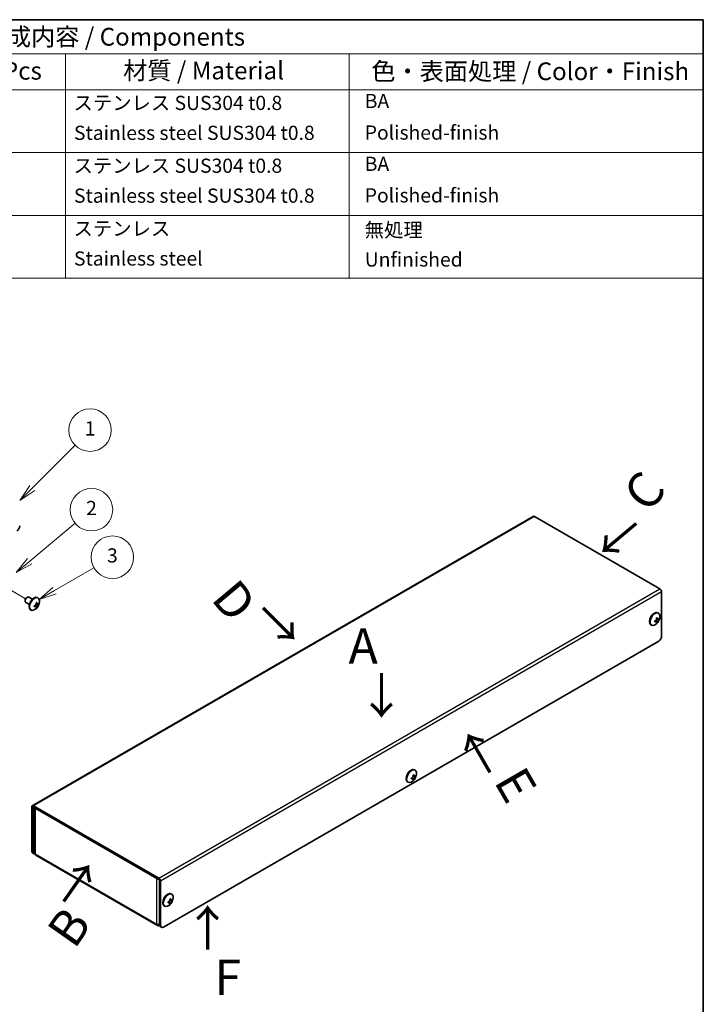
# Model space of a CAD drawing. Units: millimetres. Extents: x 51 to 4176, y 28 to 1012.
# Drawn here: x 1082 to 1419, y 525 to 1012 of the extents above; entities that cross this region are included whole.
import ezdxf

# ---------------------------------------------------------------- set-up
doc = ezdxf.new("R2010")
doc.units = ezdxf.units.MM
doc.header["$LTSCALE"] = 3.5
for name, color, linetype, lineweight in [('Border (ISO)', 7, 'Continuous', 35), ('Symbol (ISO)', 7, 'Continuous', 18), ('Symbol (TK)', 100, 'Continuous', 18), ('Tweak Trail (ISO)', 7, 'Continuous', 18), ('Visible (ISO)', 7, 'Continuous', 35), ('Visible Narrow (ISO)', 7, 'Continuous', 25)]:
    doc.layers.add(name, color=color, linetype=linetype, lineweight=lineweight)
doc.styles.add('Note Text (TK)', font='txt')
doc.styles.add('Note Text (TK2)', font='txt')

# ---------------------------------------------------------------- blocks, each defined once
blk = doc.blocks.new('図面枠 tk図枠')
at = {"layer": 'Border (ISO)'}
for p, q in [((14.5, 289), (405.5, 289)), ((405.5, 289), (405.5, 8))]:
    blk.add_line(p, q, dxfattribs=at)
blk = doc.blocks.new('バルーン1')
at = {"layer": 'Symbol (TK)', "color": 100}
for p, q in [((310.79, 222.92), (316.85, 228.98)), ((310.44, 223.27), (309.03, 221.15)), ((310.79, 222.92), (309.03, 221.15)), ((309.03, 221.15), (311.15, 222.57))]:
    blk.add_line(p, q, dxfattribs=at)
at = {"layer": 'Symbol (TK)'}
blk.add_circle((318.96, 231.09), 3, dxfattribs=at)
at = {"layer": 'Symbol (TK)', "color": 7, "insert": (318.96, 231.07), "char_height": 2, "attachment_point": 5, "style": 'Note Text (TK2)'}
blk.add_mtext('1', dxfattribs=at)
blk = doc.blocks.new('バルーン2')
at = {"layer": 'Symbol (TK)', "color": 100}
for p, q in [((310.44, 212.59), (316.85, 217.94)), ((310.12, 212.97), (308.52, 210.98)), ((310.44, 212.59), (308.52, 210.98)), ((308.52, 210.98), (310.76, 212.2))]:
    blk.add_line(p, q, dxfattribs=at)
at = {"layer": 'Symbol (TK)'}
blk.add_circle((319.16, 219.86), 3, dxfattribs=at)
at = {"layer": 'Symbol (TK)', "color": 7, "insert": (319.16, 219.84), "char_height": 2, "attachment_point": 5, "style": 'Note Text (TK2)'}
blk.add_mtext('2', dxfattribs=at)
blk = doc.blocks.new('バルーン3')
at = {"layer": 'Symbol (TK)', "color": 100}
for p, q in [((313.94, 208.45), (319.51, 211.66)), ((313.69, 208.88), (311.78, 207.2)), ((313.94, 208.45), (311.78, 207.2)), ((311.78, 207.2), (314.19, 208.01))]:
    blk.add_line(p, q, dxfattribs=at)
at = {"layer": 'Symbol (TK)'}
blk.add_circle((322.11, 213.16), 3, dxfattribs=at)
at = {"layer": 'Symbol (TK)', "color": 7, "insert": (322.11, 213.15), "char_height": 2, "attachment_point": 5, "style": 'Note Text (TK2)'}
blk.add_mtext('3', dxfattribs=at)
blk = doc.blocks.new('構成内容 _ Components')
at = {"layer": 'Symbol (ISO)'}
for p, q in [((405.5, 289), (240.5, 289)), ((240.5, 289), (240.5, 284.16)), ((405.5, 289), (405.5, 284.16)), ((405.5, 284.16), (240.5, 284.16)), ((240.5, 284.16), (240.5, 279.12)), ((255.5, 284.16), (255.5, 279.12)), ((295.5, 284.16), (295.5, 279.12)), ((315.5, 284.16), (315.5, 279.12)), ((355.5, 284.16), (355.5, 279.12)), ((405.5, 284.16), (405.5, 279.12)), ((405.5, 279.12), (240.5, 279.12)), ((240.5, 279.12), (240.5, 252.52)), ((255.5, 279.12), (255.5, 252.52)), ((295.5, 279.12), (295.5, 252.52)), ((315.5, 279.12), (315.5, 252.52)), ((355.5, 279.12), (355.5, 252.52)), ((405.5, 279.12), (405.5, 252.52)), ((405.5, 270.25), (240.5, 270.25)), ((405.5, 261.39), (240.5, 261.39)), ((405.5, 252.52), (240.5, 252.52))]:
    blk.add_line(p, q, dxfattribs=at)
at = {"layer": 'Symbol (ISO)', "color": 7, "attachment_point": 7}
for s, insert, char_height, style in [('構成内容 / Components', (303.81, 284.56), 2.5, 'Note Text (TK)'), ('No.', (245.76, 280.38), 2.5, 'Note Text (TK)'), ('名称 / Part name', (261.92, 279.79), 2.5, 'Note Text (TK)'), ('材質 / Material', (323.62, 279.8), 2.5, 'Note Text (TK)'), ('数量 / Pcs', (296.97, 279.76), 2.5, 'Note Text (TK)'), ('色・表面処理 / Color・Finish', (358.65, 279.69), 2.5, 'Note Text (TK)'), ('1', (247.6, 275.91), 2, 'Note Text (TK2)'), ('カバー', (256.65, 275.55), 2, 'Note Text (TK2)'), ('1', (305.1, 275.91), 2, 'Note Text (TK2)'), ('ステンレス SUS304 t0.8', (316.63, 275.63), 2, 'Note Text (TK2)'), ('  BA', (356.5, 275.91), 2, 'Note Text (TK2)'), ('Cover', (256.68, 271.25), 2, 'Note Text (TK2)'), ('Stainless steel SUS304 t0.8', (316.69, 271.41), 2, 'Note Text (TK2)'), ('  Polished-finish', (356.5, 271.45), 2, 'Note Text (TK2)'), ('2', (247.42, 267.04), 2, 'Note Text (TK2)'), ('1', (305.1, 267.05), 2, 'Note Text (TK2)'), ('  BA', (356.5, 267.04), 2, 'Note Text (TK2)'), ('シャーシ', (256.65, 266.69), 2, 'Note Text (TK2)'), ('ステンレス SUS304 t0.8', (316.63, 266.77), 2, 'Note Text (TK2)'), ('  Polished-finish', (356.5, 262.59), 2, 'Note Text (TK2)'), ('Base', (256.72, 262.47), 2, 'Note Text (TK2)'), ('Stainless steel SUS304 t0.8', (316.69, 262.55), 2, 'Note Text (TK2)'), ('3', (247.42, 258.15), 2, 'Note Text (TK2)'), ('取付ビス（トラスM3 x 5）', (256.69, 257.66), 2, 'Note Text (TK2)'), ('6', (304.93, 258.15), 2, 'Note Text (TK2)'), ('ステンレス', (316.63, 257.9), 2, 'Note Text (TK2)'), ('  無処理', (356.5, 257.71), 2, 'Note Text (TK2)'), ('Screw（Truss head M3 - 5）', (256.69, 253.23), 2, 'Note Text (TK2)'), ('Stainless steel', (316.69, 253.68), 2, 'Note Text (TK2)'), ('  Unfinished', (356.5, 253.54), 2, 'Note Text (TK2)')]:
    blk.add_mtext(s, dxfattribs=dict(at, insert=insert, char_height=char_height, style=style))

msp = doc.modelspace()

# ---------------------------------------------------------------- linework, layer by layer
at = {"layer": 'Tweak Trail (ISO)'}
msp.add_line((1077.487, 729.552), (1084.534, 725.483), dxfattribs=at)
at = {"layer": 'Visible (ISO)'}
for p, q in [((1335.284, 766.214), (1087.797, 623.327)), ((1397.735, 730.468), (1335.934, 766.149)), ((1084.287, 724.651), (1084.287, 724.401)), ((1085.131, 726.113), (1085.348, 726.238)), ((1087.863, 725.293), (1086.098, 726.312)), ((1090.633, 725.945), (1090.391, 726.085)), ((1398.655, 728.876), (1398.655, 707.076)), ((1086.363, 722.695), (1084.598, 723.714)), ((1087.183, 719.97), (1086.941, 720.11)), ((1090.018, 721.343), (1089.351, 722.349)), ((1089.656, 722.878), (1090.862, 722.804)), ((1396.471, 713.894), (1395.804, 714.901)), ((1396.109, 715.43), (1397.315, 715.355)), ((1397.086, 718.497), (1396.844, 718.637)), ((1393.636, 712.521), (1393.394, 712.661)), ((1397.24, 704.626), (1152.581, 563.372)), ((1276.263, 636.327), (1275.595, 637.334)), ((1275.901, 637.863), (1277.107, 637.788)), ((1276.878, 640.93), (1276.636, 641.07)), ((1273.428, 634.954), (1273.186, 635.094)), ((1087.528, 622.732), (1087.528, 600.931)), ((1088.093, 600.605), (1088.093, 622.405)), ((1088.447, 623.262), (1150.248, 587.582)), ((1088.447, 622.609), (1150.248, 586.928)), ((1088.827, 622.39), (1088.827, 600.266)), ((1089.295, 622.119), (1149.399, 587.418)), ((1088.507, 599.689), (1087.942, 600.016)), ((1149.731, 564.151), (1089.627, 598.852)), ((1150.602, 564.516), (1150.602, 586.316)), ((1151.167, 564.189), (1151.167, 585.989)), ((1156.67, 579.693), (1156.428, 579.832)), ((1153.22, 573.717), (1152.978, 573.857)), ((1156.055, 575.09), (1155.387, 576.097)), ((1155.693, 576.626), (1156.898, 576.551)), ((1151.016, 563.6), (1151.581, 563.273))]:
    msp.add_line(p, q, dxfattribs=at)
for centre in [(1086.757, 724.2), (1393.21, 716.751), (1273.002, 639.184), (1152.794, 577.947)]:
    msp.add_arc(centre, 4.6, 294.10498, 5.89502, dxfattribs=at)
for centre, major_axis, ratio, start_param, end_param in [((1335.934, 765.088), (-0.65, 1.126), 0.5773503, 5.4977871, 6.2831853), ((1080.181, 760.656), (-1, -1.732), 0.5773503, 0.7853982, 2.3561945), ((1397.735, 729.407), (0.65, -1.126), 0.5773503, 0.7853982, 2.3561945), ((1085.348, 725.013), (-0.75, -1.299), 0.5773503, 3.1415927, 6.2831853), ((1085.131, 725.139), (0.597, 1.033), 0.5773503, 0.7853982, 2.3561945), ((1088.666, 723.097), (-1.725, -2.988), 0.5773503, 3.1415927, 6.2831853), ((1088.908, 722.957), (-1.725, -2.988), 0.5773503, 2.468241, 6.9565369), ((1086.757, 724.406), (4.593, 0), 0.5773503, 5.177666, 5.1883404), ((1088.359, 724.299), (-0.267, 4.3), 0.0871414, 4.0355707, 4.1528424), ((1086.757, 723.993), (-4.593, 0), 0.5773503, 2.0360734, 2.0467478), ((1087.472, 722.763), (3.858, 1.919), 0.0871414, 5.2719356, 5.3892073), ((1086.578, 724.097), (-2.297, 3.978), 0.5773503, 4.2364375, 4.2471119), ((1087.472, 724.811), (2.8, -3.275), 0.8118331, 6.0747468, 6.1920185), ((1086.578, 724.097), (-2.297, 3.978), 0.5773503, 3.6068697, 3.6175441), ((1086.936, 724.303), (2.297, -3.978), 0.5773503, 1.0948449, 1.1055193), ((1086.936, 724.303), (2.297, -3.978), 0.5773503, 0.465277, 0.4759514), ((1086.757, 724.406), (4.593, 0), 0.5773503, 5.8072339, 5.8179083), ((1086.757, 723.993), (-4.593, 0), 0.5773503, 2.6656412, 2.6763156), ((1086.585, 723.275), (4.236, -0.788), 0.8118331, 0.0911668, 0.2084385), ((1395.119, 715.649), (-1.725, -2.988), 0.5773503, 3.1415927, 6.2831853), ((1395.361, 715.509), (-1.725, -2.988), 0.5773503, 2.468241, 6.9565369), ((1393.925, 715.315), (3.858, 1.919), 0.0871414, 5.2719356, 5.3892073), ((1393.031, 716.648), (-2.297, 3.978), 0.5773503, 4.2364375, 4.2471119), ((1393.388, 716.854), (2.297, -3.978), 0.5773503, 1.0948449, 1.1055193), ((1393.21, 716.958), (4.593, 0), 0.5773503, 5.8072339, 5.8179083), ((1393.21, 716.545), (-4.593, 0), 0.5773503, 2.6656412, 2.6763156), ((1393.038, 715.827), (4.236, -0.788), 0.8118331, 0.0911668, 0.2084385), ((1393.21, 716.958), (4.593, 0), 0.5773503, 5.177666, 5.1883404), ((1394.812, 716.851), (-0.267, 4.3), 0.0871414, 4.0355707, 4.1528424), ((1393.21, 716.545), (-4.593, 0), 0.5773503, 2.0360734, 2.0467478), ((1393.925, 717.363), (2.8, -3.275), 0.8118331, 6.0747468, 6.1920185), ((1393.031, 716.648), (-2.297, 3.978), 0.5773503, 3.6068697, 3.6175441), ((1393.388, 716.854), (2.297, -3.978), 0.5773503, 0.465277, 0.4759514), ((1397.24, 706.259), (-1, -1.732), 0.5773503, 0.7853982, 2.3561945), ((1274.911, 638.082), (-1.725, -2.988), 0.5773503, 3.1415927, 6.2831853), ((1275.153, 637.942), (-1.725, -2.988), 0.5773503, 2.468241, 6.9565369), ((1273.002, 639.39), (4.593, 0), 0.5773503, 5.177666, 5.1883404), ((1274.603, 639.283), (-0.267, 4.3), 0.0871414, 4.0355707, 4.1528424), ((1273.717, 637.747), (3.858, 1.919), 0.0871414, 5.2719356, 5.3892073), ((1272.823, 639.081), (-2.297, 3.978), 0.5773503, 4.2364375, 4.2471119), ((1273.18, 639.287), (2.297, -3.978), 0.5773503, 1.0948449, 1.1055193), ((1273.002, 639.39), (4.593, 0), 0.5773503, 5.8072339, 5.8179083), ((1273.002, 638.978), (-4.593, 0), 0.5773503, 2.6656412, 2.6763156), ((1272.83, 638.259), (4.236, -0.788), 0.8118331, 0.0911668, 0.2084385), ((1273.002, 638.978), (-4.593, 0), 0.5773503, 2.0360734, 2.0467478), ((1273.717, 639.795), (2.8, -3.275), 0.8118331, 6.0747468, 6.1920185), ((1272.823, 639.081), (-2.297, 3.978), 0.5773503, 3.6068697, 3.6175441), ((1273.18, 639.287), (2.297, -3.978), 0.5773503, 0.465277, 0.4759514), ((1088.447, 622.201), (-0.65, 1.126), 0.5773503, 5.4977871, 7.0685835), ((1088.447, 622.201), (-0.25, 0.433), 0.5773503, 5.4977871, 7.0685835), ((1088.942, 601.748), (-1, -1.732), 0.5773503, 5.4977871, 6.2831853), ((1089.507, 601.421), (-1, -1.732), 0.5773503, 5.4977871, 6.8478303), ((1090.427, 600.237), (-0.8, -1.386), 0.5773503, 5.4977871, 6.2831853), ((1150.248, 586.52), (-0.65, 1.126), 0.5773503, 3.9269908, 5.4977871), ((1150.248, 586.52), (-0.25, 0.433), 0.5773503, 3.9269908, 5.4977871), ((1154.703, 576.845), (-1.725, -2.988), 0.5773503, 3.1415927, 6.2831853), ((1154.945, 576.705), (-1.725, -2.988), 0.5773503, 2.468241, 6.9565369), ((1152.794, 578.153), (4.593, 0), 0.5773503, 5.177666, 5.1883404), ((1154.395, 578.046), (-0.267, 4.3), 0.0871414, 4.0355707, 4.1528424), ((1152.794, 577.741), (-4.593, 0), 0.5773503, 2.0360734, 2.0467478), ((1153.508, 576.51), (3.858, 1.919), 0.0871414, 5.2719356, 5.3892073), ((1152.615, 577.844), (-2.297, 3.978), 0.5773503, 4.2364375, 4.2471119), ((1153.508, 578.558), (2.8, -3.275), 0.8118331, 6.0747468, 6.1920185), ((1152.615, 577.844), (-2.297, 3.978), 0.5773503, 3.6068697, 3.6175441), ((1152.972, 578.05), (2.297, -3.978), 0.5773503, 1.0948449, 1.1055193), ((1152.972, 578.05), (2.297, -3.978), 0.5773503, 0.465277, 0.4759514), ((1152.794, 578.153), (4.593, 0), 0.5773503, 5.8072339, 5.8179083), ((1152.794, 577.741), (-4.593, 0), 0.5773503, 2.6656412, 2.6763156), ((1152.622, 577.022), (4.236, -0.788), 0.8118331, 0.0911668, 0.2084385), ((1150.531, 565.536), (-0.8, -1.386), 0.5773503, 5.4977871, 7.0685835), ((1152.016, 565.332), (-1, -1.732), 0.5773503, 5.4977871, 6.2831853), ((1152.581, 565.005), (-1, -1.732), 0.5773503, 5.4977871, 7.0685835)]:
    msp.add_ellipse(centre, major_axis=major_axis, ratio=ratio, start_param=start_param, end_param=end_param, dxfattribs=at)
for points, knots in [([(1089.672, 723.453), (1089.689, 723.379), (1089.699, 723.302), (1089.702, 723.143), (1089.695, 723.059), (1089.663, 722.89), (1089.627, 722.751), (1089.459, 722.46), (1089.366, 722.358), (1089.214, 722.225), (1089.146, 722.177), (1089.005, 722.1), (1088.934, 722.07), (1088.861, 722.049)], [0, 0, 0, 0, 0.02432616, 0.02432616, 0.0500119, 0.0500119, 0.07658911, 0.07658911, 0.09966319, 0.09966319, 0.11646118, 0.11646118, 0.1321878, 0.1321878, 0.1321878, 0.1321878]), ([(1088.861, 721.636), (1088.934, 721.658), (1089.005, 721.674), (1089.145, 721.694), (1089.214, 721.698), (1089.344, 721.692), (1089.447, 721.68), (1089.615, 721.583), (1089.657, 721.523), (1089.695, 721.42), (1089.703, 721.373), (1089.699, 721.273), (1089.689, 721.221), (1089.672, 721.168)], [0, 0, 0, 0, 0.02432616, 0.02432616, 0.0500119, 0.0500119, 0.07658911, 0.07658911, 0.09966319, 0.09966319, 0.11646118, 0.11646118, 0.1321878, 0.1321878, 0.1321878, 0.1321878]), ([(1089.135, 722.174), (1089.207, 722.082), (1089.278, 721.988), (1089.393, 721.836), (1089.438, 721.777), (1089.527, 721.665), (1089.575, 721.609), (1089.614, 721.568)], [0.08315842, 0.08315842, 0.08315842, 0.08315842, 0.121442635, 0.121442635, 0.145834461, 0.145834461, 0.170686426, 0.170686426, 0.170686426, 0.170686426]), ([(1090.466, 723.041), (1090.45, 723.045), (1090.431, 723.049), (1090.378, 723.06), (1090.342, 723.066), (1090.197, 723.09), (1090.078, 723.104), (1089.874, 723.13), (1089.787, 723.14), (1089.7, 723.152)], [0, 0, 0, 0, 0.007389929, 0.007389929, 0.020284211, 0.020284211, 0.059084803, 0.059084803, 0.087611526, 0.087611526, 0.087611526, 0.087611526]), ([(1090.84, 723.191), (1090.802, 723.149), (1090.763, 723.115), (1090.678, 723.063), (1090.633, 723.045), (1090.541, 723.029), (1090.464, 723.026), (1090.296, 723.123), (1090.235, 723.195), (1090.152, 723.322), (1090.121, 723.383), (1090.068, 723.516), (1090.047, 723.586), (1090.029, 723.659)], [0, 0, 0, 0, 0.02432616, 0.02432616, 0.0500119, 0.0500119, 0.07658911, 0.07658911, 0.09966319, 0.09966319, 0.11646118, 0.11646118, 0.1321878, 0.1321878, 0.1321878, 0.1321878]), ([(1090.029, 721.375), (1090.046, 721.427), (1090.068, 721.486), (1090.121, 721.613), (1090.152, 721.683), (1090.234, 721.854), (1090.295, 721.975), (1090.466, 722.27), (1090.544, 722.387), (1090.634, 722.518), (1090.679, 722.58), (1090.763, 722.688), (1090.803, 722.737), (1090.84, 722.778)], [0, 0, 0, 0, 0.02425367, 0.02425367, 0.05014164, 0.05014164, 0.0857031, 0.0857031, 0.12716548, 0.12716548, 0.1688502, 0.1688502, 0.20834803, 0.20834803, 0.20834803, 0.20834803]), ([(1396.125, 716.004), (1396.142, 715.931), (1396.152, 715.854), (1396.155, 715.694), (1396.148, 715.611), (1396.116, 715.442), (1396.079, 715.302), (1395.912, 715.011), (1395.819, 714.909), (1395.667, 714.777), (1395.599, 714.729), (1395.458, 714.652), (1395.386, 714.622), (1395.314, 714.6)], [0, 0, 0, 0, 0.02432616, 0.02432616, 0.0500119, 0.0500119, 0.07658911, 0.07658911, 0.09966319, 0.09966319, 0.11646118, 0.11646118, 0.1321878, 0.1321878, 0.1321878, 0.1321878]), ([(1396.919, 715.593), (1396.902, 715.597), (1396.883, 715.601), (1396.831, 715.612), (1396.795, 715.618), (1396.65, 715.642), (1396.531, 715.656), (1396.327, 715.682), (1396.24, 715.692), (1396.153, 715.704)], [0, 0, 0, 0, 0.007389929, 0.007389929, 0.020284211, 0.020284211, 0.059084803, 0.059084803, 0.087611526, 0.087611526, 0.087611526, 0.087611526]), ([(1397.292, 715.742), (1397.255, 715.701), (1397.215, 715.667), (1397.131, 715.614), (1397.086, 715.596), (1396.994, 715.581), (1396.917, 715.578), (1396.749, 715.675), (1396.687, 715.746), (1396.605, 715.874), (1396.574, 715.935), (1396.521, 716.068), (1396.499, 716.137), (1396.482, 716.21)], [0, 0, 0, 0, 0.02432616, 0.02432616, 0.0500119, 0.0500119, 0.07658911, 0.07658911, 0.09966319, 0.09966319, 0.11646118, 0.11646118, 0.1321878, 0.1321878, 0.1321878, 0.1321878]), ([(1396.482, 713.926), (1396.499, 713.979), (1396.521, 714.037), (1396.573, 714.165), (1396.604, 714.234), (1396.687, 714.406), (1396.748, 714.527), (1396.919, 714.821), (1396.997, 714.939), (1397.087, 715.07), (1397.132, 715.131), (1397.216, 715.24), (1397.255, 715.289), (1397.292, 715.33)], [0, 0, 0, 0, 0.02425367, 0.02425367, 0.05014164, 0.05014164, 0.0857031, 0.0857031, 0.12716548, 0.12716548, 0.1688502, 0.1688502, 0.20834803, 0.20834803, 0.20834803, 0.20834803]), ([(1395.314, 714.188), (1395.386, 714.21), (1395.458, 714.225), (1395.598, 714.246), (1395.667, 714.25), (1395.797, 714.244), (1395.9, 714.231), (1396.068, 714.135), (1396.11, 714.074), (1396.148, 713.972), (1396.156, 713.925), (1396.152, 713.825), (1396.142, 713.773), (1396.125, 713.72)], [0, 0, 0, 0, 0.02432616, 0.02432616, 0.0500119, 0.0500119, 0.07658911, 0.07658911, 0.09966319, 0.09966319, 0.11646118, 0.11646118, 0.1321878, 0.1321878, 0.1321878, 0.1321878]), ([(1395.588, 714.726), (1395.66, 714.633), (1395.73, 714.539), (1395.846, 714.388), (1395.891, 714.329), (1395.98, 714.217), (1396.028, 714.16), (1396.067, 714.119)], [0.08315842, 0.08315842, 0.08315842, 0.08315842, 0.121442635, 0.121442635, 0.145834461, 0.145834461, 0.170686426, 0.170686426, 0.170686426, 0.170686426]), ([(1275.917, 638.437), (1275.934, 638.364), (1275.944, 638.287), (1275.947, 638.127), (1275.94, 638.043), (1275.908, 637.875), (1275.871, 637.735), (1275.704, 637.444), (1275.611, 637.342), (1275.459, 637.21), (1275.391, 637.162), (1275.25, 637.085), (1275.178, 637.055), (1275.106, 637.033)], [0, 0, 0, 0, 0.02432616, 0.02432616, 0.0500119, 0.0500119, 0.07658911, 0.07658911, 0.09966319, 0.09966319, 0.11646118, 0.11646118, 0.1321878, 0.1321878, 0.1321878, 0.1321878]), ([(1275.38, 637.159), (1275.452, 637.066), (1275.522, 636.972), (1275.637, 636.821), (1275.682, 636.762), (1275.772, 636.65), (1275.82, 636.593), (1275.859, 636.552)], [0.08315842, 0.08315842, 0.08315842, 0.08315842, 0.121442635, 0.121442635, 0.145834461, 0.145834461, 0.170686426, 0.170686426, 0.170686426, 0.170686426]), ([(1276.71, 638.026), (1276.694, 638.03), (1276.675, 638.034), (1276.622, 638.044), (1276.587, 638.051), (1276.442, 638.074), (1276.323, 638.089), (1276.119, 638.115), (1276.031, 638.125), (1275.945, 638.136)], [0, 0, 0, 0, 0.007389929, 0.007389929, 0.020284211, 0.020284211, 0.059084803, 0.059084803, 0.087611526, 0.087611526, 0.087611526, 0.087611526]), ([(1277.084, 638.175), (1277.047, 638.134), (1277.007, 638.1), (1276.923, 638.047), (1276.878, 638.029), (1276.786, 638.014), (1276.709, 638.011), (1276.541, 638.108), (1276.479, 638.179), (1276.397, 638.307), (1276.366, 638.368), (1276.313, 638.5), (1276.291, 638.57), (1276.274, 638.643)], [0, 0, 0, 0, 0.02432616, 0.02432616, 0.0500119, 0.0500119, 0.07658911, 0.07658911, 0.09966319, 0.09966319, 0.11646118, 0.11646118, 0.1321878, 0.1321878, 0.1321878, 0.1321878]), ([(1276.274, 636.359), (1276.291, 636.412), (1276.313, 636.47), (1276.365, 636.598), (1276.396, 636.667), (1276.478, 636.839), (1276.54, 636.959), (1276.71, 637.254), (1276.788, 637.371), (1276.879, 637.503), (1276.923, 637.564), (1277.007, 637.673), (1277.047, 637.721), (1277.084, 637.763)], [0, 0, 0, 0, 0.02425367, 0.02425367, 0.05014164, 0.05014164, 0.0857031, 0.0857031, 0.12716548, 0.12716548, 0.1688502, 0.1688502, 0.20834803, 0.20834803, 0.20834803, 0.20834803]), ([(1275.106, 636.621), (1275.178, 636.642), (1275.25, 636.658), (1275.39, 636.678), (1275.459, 636.683), (1275.588, 636.676), (1275.691, 636.664), (1275.859, 636.568), (1275.902, 636.507), (1275.94, 636.405), (1275.947, 636.357), (1275.944, 636.257), (1275.934, 636.206), (1275.917, 636.153)], [0, 0, 0, 0, 0.02432616, 0.02432616, 0.0500119, 0.0500119, 0.07658911, 0.07658911, 0.09966319, 0.09966319, 0.11646118, 0.11646118, 0.1321878, 0.1321878, 0.1321878, 0.1321878]), ([(1155.709, 577.2), (1155.726, 577.127), (1155.736, 577.05), (1155.739, 576.89), (1155.732, 576.806), (1155.699, 576.638), (1155.663, 576.498), (1155.495, 576.207), (1155.403, 576.105), (1155.251, 575.973), (1155.182, 575.925), (1155.041, 575.847), (1154.97, 575.817), (1154.898, 575.796)], [0, 0, 0, 0, 0.02432616, 0.02432616, 0.0500119, 0.0500119, 0.07658911, 0.07658911, 0.09966319, 0.09966319, 0.11646118, 0.11646118, 0.1321878, 0.1321878, 0.1321878, 0.1321878]), ([(1154.898, 575.384), (1154.97, 575.405), (1155.042, 575.421), (1155.182, 575.441), (1155.251, 575.445), (1155.38, 575.439), (1155.483, 575.427), (1155.651, 575.33), (1155.693, 575.27), (1155.732, 575.168), (1155.739, 575.12), (1155.736, 575.02), (1155.726, 574.969), (1155.709, 574.916)], [0, 0, 0, 0, 0.02432616, 0.02432616, 0.0500119, 0.0500119, 0.07658911, 0.07658911, 0.09966319, 0.09966319, 0.11646118, 0.11646118, 0.1321878, 0.1321878, 0.1321878, 0.1321878]), ([(1155.172, 575.922), (1155.244, 575.829), (1155.314, 575.735), (1155.429, 575.583), (1155.474, 575.525), (1155.564, 575.413), (1155.612, 575.356), (1155.651, 575.315)], [0.08315842, 0.08315842, 0.08315842, 0.08315842, 0.121442635, 0.121442635, 0.145834461, 0.145834461, 0.170686426, 0.170686426, 0.170686426, 0.170686426]), ([(1156.502, 576.788), (1156.486, 576.792), (1156.467, 576.796), (1156.414, 576.807), (1156.379, 576.814), (1156.233, 576.837), (1156.114, 576.852), (1155.91, 576.877), (1155.823, 576.888), (1155.736, 576.899)], [0, 0, 0, 0, 0.007389929, 0.007389929, 0.020284211, 0.020284211, 0.059084803, 0.059084803, 0.087611526, 0.087611526, 0.087611526, 0.087611526]), ([(1156.876, 576.938), (1156.839, 576.896), (1156.799, 576.862), (1156.715, 576.81), (1156.67, 576.792), (1156.578, 576.776), (1156.501, 576.774), (1156.333, 576.87), (1156.271, 576.942), (1156.189, 577.07), (1156.158, 577.131), (1156.105, 577.263), (1156.083, 577.333), (1156.066, 577.406)], [0, 0, 0, 0, 0.02432616, 0.02432616, 0.0500119, 0.0500119, 0.07658911, 0.07658911, 0.09966319, 0.09966319, 0.11646118, 0.11646118, 0.1321878, 0.1321878, 0.1321878, 0.1321878]), ([(1156.066, 575.122), (1156.083, 575.175), (1156.105, 575.233), (1156.157, 575.361), (1156.188, 575.43), (1156.27, 575.602), (1156.332, 575.722), (1156.502, 576.017), (1156.58, 576.134), (1156.67, 576.265), (1156.715, 576.327), (1156.799, 576.436), (1156.839, 576.484), (1156.876, 576.526)], [0, 0, 0, 0, 0.02425367, 0.02425367, 0.05014164, 0.05014164, 0.0857031, 0.0857031, 0.12716548, 0.12716548, 0.1688502, 0.1688502, 0.20834803, 0.20834803, 0.20834803, 0.20834803]), ([(1150.6, 564.649), (1150.332, 564.635), (1150.062, 564.658), (1149.821, 564.72), (1149.665, 564.761), (1149.522, 564.816), (1149.399, 564.883)], [0.74118959, 0.74118959, 0.74118959, 0.74118959, 1.24500504, 1.24500504, 1.24500504, 1.57079633, 1.57079633, 1.57079633, 1.57079633])]:
    msp.add_open_spline(points, degree=3, knots=knots, dxfattribs=at)
for points in [[(1089.295, 599.584), (1088.999, 599.765), (1088.839, 600.016), (1088.835, 600.267)], [(1150.531, 564.23), (1150.531, 564.367), (1150.531, 564.504), (1150.531, 564.641)], [(1150.531, 564.23), (1150.566, 564.211), (1150.601, 564.194), (1150.636, 564.178)]]:
    msp.add_open_spline(points, degree=3, dxfattribs=at)
at = {"layer": 'Visible Narrow (ISO)'}
for p, q in [((1335.934, 766.149), (1088.447, 623.262)), ((1150.248, 587.582), (1397.735, 730.468)), ((1398.655, 728.876), (1151.167, 585.989)), ((1088.093, 622.405), (1087.528, 622.732)), ((1088.447, 622.609), (1088.093, 622.405)), ((1088.447, 623.262), (1088.447, 622.609)), ((1089.295, 622.119), (1089.295, 599.584)), ((1088.093, 600.605), (1087.528, 600.931)), ((1089.295, 599.584), (1149.399, 564.883)), ((1149.399, 564.883), (1149.399, 587.418)), ((1150.248, 586.928), (1150.248, 587.582)), ((1151.167, 585.989), (1150.602, 586.316)), ((1151.167, 564.189), (1150.602, 564.516))]:
    msp.add_line(p, q, dxfattribs=at)
for points in [[(1088.818, 721.731), (1088.829, 721.697), (1088.843, 721.665), (1088.861, 721.636)], [(1090.029, 723.659), (1089.993, 723.66), (1089.958, 723.657), (1089.926, 723.649)], [(1396.482, 716.21), (1396.446, 716.212), (1396.411, 716.208), (1396.378, 716.201)], [(1395.271, 714.283), (1395.282, 714.249), (1395.296, 714.217), (1395.314, 714.188)], [(1276.274, 638.643), (1276.238, 638.645), (1276.203, 638.641), (1276.17, 638.634)], [(1275.063, 636.715), (1275.074, 636.682), (1275.088, 636.65), (1275.106, 636.621)], [(1154.855, 575.478), (1154.865, 575.444), (1154.879, 575.413), (1154.898, 575.384)], [(1156.066, 577.406), (1156.029, 577.408), (1155.995, 577.404), (1155.962, 577.396)]]:
    msp.add_open_spline(points, degree=3, dxfattribs=at)
for points, knots in [([(1089.396, 722.398), (1089.406, 722.381), (1089.415, 722.365), (1089.425, 722.348), (1089.526, 722.175), (1089.626, 721.988), (1089.727, 721.815), (1089.777, 721.729), (1089.828, 721.647), (1089.878, 721.572), (1089.903, 721.535), (1089.928, 721.499), (1089.954, 721.466), (1089.979, 721.433), (1090.004, 721.402), (1090.029, 721.375)], [-0.05500894, -0.05500894, -0.05500894, -0.05500894, -0.050839236, -0.050839236, -0.050839236, -0.008138051, -0.008138051, -0.008138051, 0.013212542, 0.013212542, 0.013212542, 0.023887838, 0.023887838, 0.023887838, 0.034563134, 0.034563134, 0.034563134, 0.034563134]), ([(1090.84, 722.778), (1090.803, 722.786), (1090.764, 722.793), (1090.722, 722.798), (1090.681, 722.803), (1090.638, 722.807), (1090.593, 722.81), (1090.503, 722.817), (1090.407, 722.819), (1090.307, 722.819), (1090.107, 722.821), (1089.894, 722.814), (1089.695, 722.815), (1089.675, 722.815), (1089.656, 722.815), (1089.637, 722.815)], [-0.034563134, -0.034563134, -0.034563134, -0.034563134, -0.023887838, -0.023887838, -0.023887838, -0.013212542, -0.013212542, -0.013212542, 0.008138051, 0.008138051, 0.008138051, 0.050839236, 0.050839236, 0.050839236, 0.055009519, 0.055009519, 0.055009519, 0.055009519]), ([(1395.849, 714.95), (1395.858, 714.933), (1395.868, 714.916), (1395.878, 714.9), (1395.979, 714.727), (1396.079, 714.539), (1396.18, 714.367), (1396.23, 714.281), (1396.281, 714.199), (1396.331, 714.124), (1396.356, 714.087), (1396.381, 714.051), (1396.406, 714.018), (1396.432, 713.985), (1396.457, 713.954), (1396.482, 713.926)], [-0.05500894, -0.05500894, -0.05500894, -0.05500894, -0.050839236, -0.050839236, -0.050839236, -0.008138051, -0.008138051, -0.008138051, 0.013212542, 0.013212542, 0.013212542, 0.023887838, 0.023887838, 0.023887838, 0.034563134, 0.034563134, 0.034563134, 0.034563134]), ([(1397.292, 715.33), (1397.256, 715.338), (1397.217, 715.344), (1397.175, 715.35), (1397.134, 715.355), (1397.091, 715.359), (1397.046, 715.362), (1396.956, 715.368), (1396.859, 715.371), (1396.76, 715.371), (1396.56, 715.372), (1396.347, 715.366), (1396.148, 715.366), (1396.128, 715.367), (1396.109, 715.367), (1396.09, 715.367)], [-0.034563134, -0.034563134, -0.034563134, -0.034563134, -0.023887838, -0.023887838, -0.023887838, -0.013212542, -0.013212542, -0.013212542, 0.008138051, 0.008138051, 0.008138051, 0.050839236, 0.050839236, 0.050839236, 0.055009519, 0.055009519, 0.055009519, 0.055009519]), ([(1275.64, 637.382), (1275.65, 637.366), (1275.66, 637.349), (1275.67, 637.332), (1275.771, 637.16), (1275.871, 636.972), (1275.972, 636.8), (1276.022, 636.714), (1276.072, 636.631), (1276.123, 636.557), (1276.148, 636.519), (1276.173, 636.484), (1276.198, 636.451), (1276.223, 636.418), (1276.249, 636.387), (1276.274, 636.359)], [-0.05500894, -0.05500894, -0.05500894, -0.05500894, -0.050839236, -0.050839236, -0.050839236, -0.008138051, -0.008138051, -0.008138051, 0.013212542, 0.013212542, 0.013212542, 0.023887838, 0.023887838, 0.023887838, 0.034563134, 0.034563134, 0.034563134, 0.034563134]), ([(1277.084, 637.763), (1277.048, 637.771), (1277.008, 637.777), (1276.967, 637.782), (1276.926, 637.788), (1276.883, 637.792), (1276.838, 637.795), (1276.748, 637.801), (1276.651, 637.804), (1276.552, 637.804), (1276.352, 637.805), (1276.139, 637.798), (1275.939, 637.799), (1275.92, 637.799), (1275.901, 637.8), (1275.881, 637.8)], [-0.034563134, -0.034563134, -0.034563134, -0.034563134, -0.023887838, -0.023887838, -0.023887838, -0.013212542, -0.013212542, -0.013212542, 0.008138051, 0.008138051, 0.008138051, 0.050839236, 0.050839236, 0.050839236, 0.055009519, 0.055009519, 0.055009519, 0.055009519]), ([(1155.432, 576.145), (1155.442, 576.129), (1155.452, 576.112), (1155.462, 576.095), (1155.562, 575.923), (1155.663, 575.735), (1155.764, 575.563), (1155.814, 575.477), (1155.864, 575.394), (1155.915, 575.32), (1155.94, 575.282), (1155.965, 575.247), (1155.99, 575.214), (1156.015, 575.181), (1156.04, 575.15), (1156.066, 575.122)], [-0.05500894, -0.05500894, -0.05500894, -0.05500894, -0.050839236, -0.050839236, -0.050839236, -0.008138051, -0.008138051, -0.008138051, 0.013212542, 0.013212542, 0.013212542, 0.023887838, 0.023887838, 0.023887838, 0.034563134, 0.034563134, 0.034563134, 0.034563134]), ([(1156.876, 576.526), (1156.839, 576.534), (1156.8, 576.54), (1156.759, 576.545), (1156.718, 576.551), (1156.674, 576.555), (1156.63, 576.558), (1156.54, 576.564), (1156.443, 576.566), (1156.343, 576.567), (1156.144, 576.568), (1155.931, 576.561), (1155.731, 576.562), (1155.712, 576.562), (1155.692, 576.562), (1155.673, 576.563)], [-0.034563134, -0.034563134, -0.034563134, -0.034563134, -0.023887838, -0.023887838, -0.023887838, -0.013212542, -0.013212542, -0.013212542, 0.008138051, 0.008138051, 0.008138051, 0.050839236, 0.050839236, 0.050839236, 0.055009519, 0.055009519, 0.055009519, 0.055009519])]:
    msp.add_open_spline(points, degree=3, knots=knots, dxfattribs=at)

# ---------------------------------------------------------------- block references
at = {"xscale": 3.5, "yscale": 3.5, "zscale": 3.5}
msp.add_blockref('図面枠 tk図枠', (0, 0), dxfattribs=at)
at = {"layer": 'Symbol (ISO)', "xscale": 3.5, "yscale": 3.5, "zscale": 3.5}
msp.add_blockref('構成内容 _ Components', (0, 0), dxfattribs=at)
at = {"layer": 'Symbol (TK)', "xscale": 3.5, "yscale": 3.5, "zscale": 3.5}
for name in ['バルーン1', 'バルーン2', 'バルーン3']:
    msp.add_blockref(name, (0, 0), dxfattribs=at)

# ---------------------------------------------------------------- texts
at = {"layer": 'Symbol (ISO)', "color": 7, "char_height": 17.5, "attachment_point": 4, "line_spacing_factor": 1.5, "style": 'Note Text (TK)'}
for s, insert, width, rotation in [('{\\fArial|b1|i0;\\H17.5000;C}', (1385.21, 772.948), 17.97159, 50), ('{\\fＭＳ Ｐゴシック|b0|i0;\\H17.5000;↓}', (1369.797, 764.598), 25.96488, 310), ('{\\fArial|b1|i0;\\H17.5000;D}', (1182.328, 730.912), 17.97159, 310), ('{\\fＭＳ Ｐゴシック|b0|i0;\\H17.5000;↓}', (1201.341, 704.587), 25.96488, 45), ('{\\fＭＳ Ｐゴシック|b0|i0;\\H17.5000;↓}', (1318.56, 655.53), 25.96488, 210), ('{\\fArial|b1|i0;\\H17.5000;E}', (1323.104, 639.73), 17.97159, 300), ('{\\fＭＳ Ｐゴシック|b0|i0;\\H17.5000;↓}', (1119.588, 578.454), 25.96488, 145), ('{\\fＭＳ Ｐゴシック|b0|i0;\\H17.5000;↓}', (1186.345, 563.466), 25.96488, 180), ('{\\fArial|b1|i0;\\H17.5000;B}', (1101.42, 557.008), 17.97159, 55)]:
    msp.add_mtext(s, dxfattribs=dict(at, insert=insert, width=width, rotation=rotation))
for s, insert, width in [('{\\fArial|b1|i0;\\H17.5000;A}', (1243.977, 702.166), 17.97159), ('{\\fＭＳ Ｐゴシック|b0|i0;\\H17.5000;↓}', (1248.369, 677.501), 25.96488), ('{\\fArial|b1|i0;\\H17.5000;F}', (1177.767, 538.572), 17.97159)]:
    msp.add_mtext(s, dxfattribs=dict(at, insert=insert, width=width))

doc.saveas('drawing.dxf')
